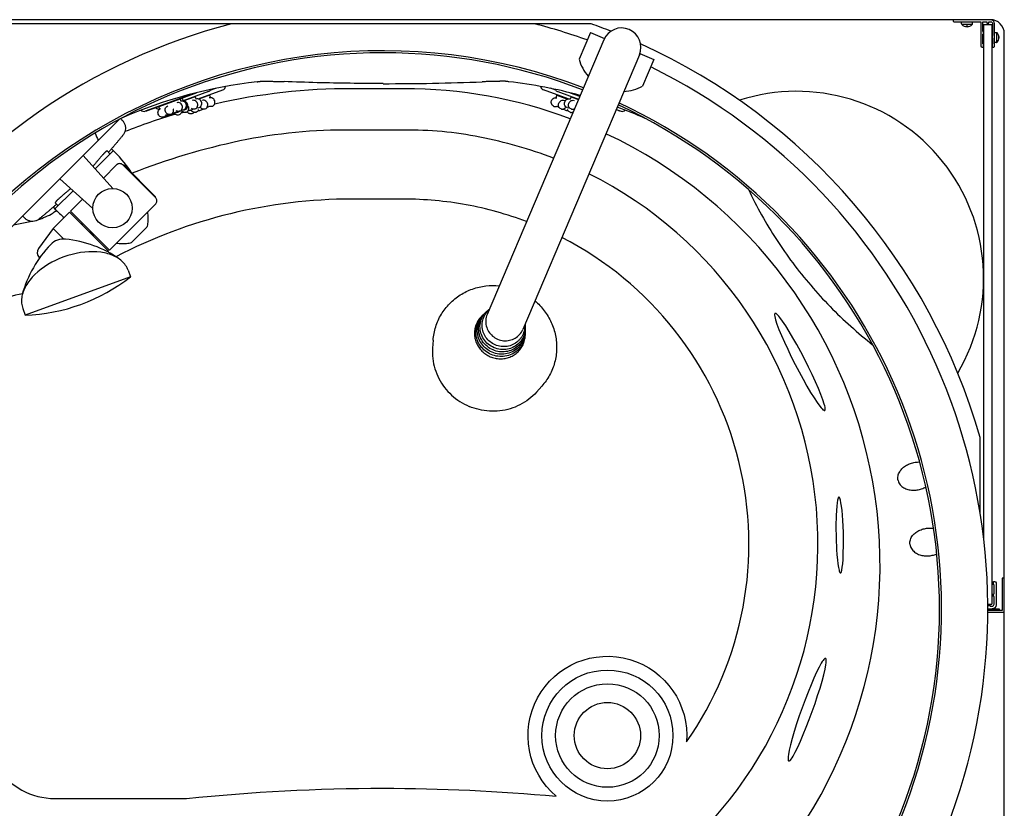
# Model space of a CAD drawing. Units: millimetres. Extents: x -2500.1 to -2489.2, y 2454.7 to 2462.8.
# Drawn here: x -2496.1 to -2495.4, y 2460 to 2460.6 of the extents above; entities that cross this region are included whole.
import ezdxf

# ---------------------------------------------------------------- set-up
doc = ezdxf.new("R2010")
doc.units = ezdxf.units.MM
doc.layers.add('lines', color=2, linetype='Continuous')

msp = doc.modelspace()

# ---------------------------------------------------------------- linework, layer by layer
at = {"layer": 'lines'}
for p, q in [((-2495.71231, 2460.56866), (-2496.19943, 2460.56866)), ((-2495.44398, 2460.56858), (-2495.44398, 2460.57016)), ((-2495.44394, 2460.56837), (-2495.43622, 2460.56837)), ((-2495.43618, 2460.56859), (-2495.43618, 2460.57016)), ((-2495.42808, 2460.56816), (-2495.42808, 2460.19601)), ((-2495.42808, 2460.56816), (-2495.42208, 2460.56816)), ((-2495.42208, 2460.56816), (-2495.42208, 2460.14816)), ((-2495.71292, 2460.56235), (-2495.72112, 2460.54304)), ((-2495.71292, 2460.56235), (-2495.70276, 2460.55804)), ((-2495.41867, 2460.56216), (-2495.42008, 2460.56216)), ((-2495.41847, 2460.5552), (-2495.41847, 2460.56212)), ((-2495.70319, 2460.55713), (-2495.78768, 2460.35807)), ((-2495.41866, 2460.55516), (-2495.42008, 2460.55516)), ((-2495.67741, 2460.54619), (-2495.76191, 2460.34713)), ((-2495.67705, 2460.54713), (-2495.66689, 2460.54281)), ((-2495.66689, 2460.54281), (-2495.67509, 2460.52351)), ((-2496.00063, 2460.518), (-2496.03543, 2460.50541)), ((-2496.01028, 2460.51425), (-2495.99888, 2460.51837)), ((-2495.98951, 2460.51959), (-2496.00792, 2460.51293)), ((-2495.99914, 2460.51577), (-2496.0074, 2460.51278)), ((-2495.99914, 2460.51577), (-2495.99854, 2460.51412)), ((-2495.99709, 2460.51424), (-2495.97919, 2460.52072)), ((-2495.98882, 2460.51689), (-2495.99655, 2460.5141)), ((-2495.98882, 2460.51689), (-2495.98818, 2460.51514)), ((-2495.98824, 2460.52048), (-2495.98423, 2460.52193)), ((-2495.84806, 2460.52166), (-2495.88575, 2460.52166)), ((-2495.72903, 2460.51424), (-2495.74692, 2460.52072)), ((-2495.73788, 2460.52048), (-2495.74189, 2460.52193)), ((-2495.73719, 2460.5172), (-2495.73793, 2460.51514)), ((-2495.7373, 2460.51689), (-2495.72957, 2460.5141)), ((-2495.73661, 2460.51959), (-2495.72145, 2460.51411)), ((-2495.72687, 2460.51607), (-2495.72758, 2460.51412)), ((-2495.72065, 2460.51599), (-2495.72724, 2460.51837)), ((-2495.72698, 2460.51577), (-2495.72157, 2460.51381)), ((-2495.72549, 2460.518), (-2495.72055, 2460.51622)), ((-2496.03368, 2460.50578), (-2496.02561, 2460.5087)), ((-2496.0257, 2460.50893), (-2496.02495, 2460.50687)), ((-2496.01026, 2460.51418), (-2496.02559, 2460.50863)), ((-2496.01037, 2460.51448), (-2496.00966, 2460.51253)), ((-2496.00851, 2460.51455), (-2496.01017, 2460.51395)), ((-2496.00862, 2460.51485), (-2496.00787, 2460.51279)), ((-2496.01436, 2460.5042), (-2496.01579, 2460.50369)), ((-2496.0143, 2460.50396), (-2496.01319, 2460.50436)), ((-2496.01319, 2460.50436), (-2496.01287, 2460.50448)), ((-2496.00324, 2460.50579), (-2496.00467, 2460.50528)), ((-2495.99461, 2460.50631), (-2495.99351, 2460.50671)), ((-2495.73261, 2460.50671), (-2495.73294, 2460.50683)), ((-2495.7315, 2460.50631), (-2495.73261, 2460.50671)), ((-2495.69244, 2460.50578), (-2495.69428, 2460.50645)), ((-2495.69418, 2460.50668), (-2495.69069, 2460.50541)), ((-2496.05411, 2460.4995), (-2496.13922, 2460.41439)), ((-2496.08033, 2460.47328), (-2496.05878, 2460.44934)), ((-2496.0588, 2460.47649), (-2496.07165, 2460.46364)), ((-2496.06306, 2460.47651), (-2496.06092, 2460.47437)), ((-2496.05608, 2460.46642), (-2496.06559, 2460.4569)), ((-2496.05155, 2460.46642), (-2496.02779, 2460.44266)), ((-2496.05071, 2460.46613), (-2496.02808, 2460.44351)), ((-2496.0973, 2460.45631), (-2496.07337, 2460.43475)), ((-2496.08766, 2460.44763), (-2496.10052, 2460.43477)), ((-2496.10054, 2460.43903), (-2496.0984, 2460.43689)), ((-2496.08093, 2460.44156), (-2496.08953, 2460.43297)), ((-2496.02779, 2460.43813), (-2496.06124, 2460.40469)), ((-2496.10218, 2460.43573), (-2496.10034, 2460.43389)), ((-2496.09023, 2460.43226), (-2496.10214, 2460.42036)), ((-2496.09023, 2460.43226), (-2496.06195, 2460.40398)), ((-2496.08953, 2460.43297), (-2496.06124, 2460.40469)), ((-2496.11758, 2460.42554), (-2496.13089, 2460.42272)), ((-2496.08107, 2460.42452), (-2496.08178, 2460.42381)), ((-2496.08033, 2460.42378), (-2496.08104, 2460.42307)), ((-2496.10214, 2460.42036), (-2496.11262, 2460.40587)), ((-2496.10214, 2460.42036), (-2496.09447, 2460.4127)), ((-2496.03424, 2460.42124), (-2496.04527, 2460.41021)), ((-2496.06195, 2460.40398), (-2496.06255, 2460.40337)), ((-2496.04776, 2460.39013), (-2496.04605, 2460.38544)), ((-2496.04605, 2460.38544), (-2496.12238, 2460.35766)), ((-2496.12409, 2460.36235), (-2496.12238, 2460.35766)), ((-2495.8268, 2460.33946), (-2495.82722, 2460.33373)), ((-2495.74812, 2460.30607), (-2495.75195, 2460.30178)), ((-2495.43056, 2460.21386), (-2495.43056, 2460.26894)), ((-2495.41456, 2460.16707), (-2495.41456, 2460.14357)), ((-2495.41306, 2460.16707), (-2495.41456, 2460.16707)), ((-2495.42507, 2460.14816), (-2495.42208, 2460.14816)), ((-2495.42506, 2460.14467), (-2495.41681, 2460.14467)), ((-2495.41681, 2460.14466), (-2495.41681, 2460.14357)), ((-2495.41306, 2460.14207), (-2495.42507, 2460.14207)), ((-2495.41456, 2460.14357), (-2495.42506, 2460.14357))]:
    msp.add_line(p, q, dxfattribs=at)
at = {"layer": 'lines', "flags": 128}
for points in [[(-2497.11306, 2460.56166), (-2497.11306, 2459.87551, 0.32792), (-2497.10606, 2459.86598, 0.063815), (-2496.75296, 2459.80324, 0.064794), (-2496.39552, 2459.83226, -0.000525), (-2496.20622, 2459.87248, 0.491194), (-2495.51298, 2459.88144, 0.010131), (-2495.4665, 2459.87383, 0.044965), (-2495.42491, 2459.87166, 0.340856), (-2495.41306, 2459.88154), (-2495.41306, 2460.56166, 0.414828), (-2495.42308, 2460.57166), (-2497.10306, 2460.57166, 0.414214), (-2497.11306, 2460.56166, 1.0509)], [(-2495.44958, 2460.57166, 0.414214), (-2495.45008, 2460.57116), (-2495.45008, 2460.57066, 0.414205), (-2495.44958, 2460.57016), (-2495.43008, 2460.57016), (-2495.43008, 2460.55266, 0.414213), (-2495.42908, 2460.55166), (-2495.42823, 2460.55166), (-2495.42823, 2460.55416), (-2495.42863, 2460.55416), (-2495.42863, 2460.56116), (-2495.42823, 2460.56116), (-2495.42823, 2460.56316), (-2495.42863, 2460.56316), (-2495.42863, 2460.57016), (-2495.42583, 2460.57016), (-2495.42583, 2460.56916), (-2495.42433, 2460.56916), (-2495.42433, 2460.57016), (-2495.42303, 2460.57016, -0.41408), (-2495.42153, 2460.56866), (-2495.42153, 2460.56016), (-2495.42193, 2460.56016), (-2495.42193, 2460.55816), (-2495.42153, 2460.55816), (-2495.42153, 2460.55416), (-2495.42193, 2460.55416), (-2495.42193, 2460.55166), (-2495.42108, 2460.55166, 0.414214), (-2495.42008, 2460.55266), (-2495.42008, 2460.56866, 0.412157), (-2495.42306, 2460.57166, 3.732333)], [(-2495.73959, 2460.47137, 0.040123), (-2495.79288, 2460.48655, 0.052433), (-2495.84806, 2460.49166, -0.006142), (-2495.88575, 2460.49166, 0.054779), (-2495.96686, 2460.48376, 0.042466), (-2496.04491, 2460.46034, 6.040351)], [(-2496.24889, 2460.02827), (-2496.22806, 2460.03799, -0.3739), (-2496.20283, 2460.03075), (-2496.16993, 2459.98009, 0.253975), (-2496.128, 2459.95732), (-2496.00284, 2459.95732, -0.026419), (-2495.86306, 2459.96471, -0.035849), (-2495.6737, 2459.95112, 0.201286), (-2495.66621, 2459.95306, 0.257237), (-2495.54921, 2460.2179, 0.260654), (-2495.71398, 2460.46004, 2.882369)], [(-2495.75914, 2460.42531, 0.046177), (-2495.80285, 2460.43754, 0.044797), (-2495.84806, 2460.44166), (-2495.88575, 2460.44166, 0.060058), (-2495.97368, 2460.43106, 0.060058), (-2496.05657, 2460.39987, 4.076516)], [(-2496.26051, 2460.07802, -0.128441), (-2496.21961, 2460.08986, -0.253973), (-2496.1609, 2460.05799, 0.000003), (-2496.14279, 2460.03009, 0.253964), (-2496.10085, 2460.00732), (-2496.00547, 2460.00732, -0.025934), (-2495.86306, 2460.01471, -0.022822), (-2495.73768, 2460.00899, -1.638341), (-2495.64326, 2460.04829, 0.216512), (-2495.60535, 2460.25161, 0.216521), (-2495.73356, 2460.4139, 10.122856)], [(-2496.12429, 2460.37301, 0.000593), (-2496.16411, 2460.36456, -0.001077), (-2496.20642, 2460.35564, 27.5334)], [(-2495.42506, 2460.14666), (-2495.42481, 2460.14666), (-2495.42481, 2460.14716), (-2495.42331, 2460.14716), (-2495.42331, 2460.14666), (-2495.42196, 2460.14666, 0.414214), (-2495.42046, 2460.14816), (-2495.42046, 2460.15366), (-2495.42091, 2460.15366), (-2495.42091, 2460.15566), (-2495.42046, 2460.15566), (-2495.42046, 2460.16216), (-2495.42091, 2460.16216), (-2495.42091, 2460.16466), (-2495.42006, 2460.16466, -0.413961), (-2495.41906, 2460.16366), (-2495.41906, 2460.14766, -0.404082), (-2495.42195, 2460.14467, -1.405322)]]:
    msp.add_lwpolyline(points, format="xyb", dxfattribs=at)
at = {"layer": 'lines'}
for points in [[(-2495.43923, 2460.5666), (-2495.43923, 2460.56662), (-2495.43924, 2460.56663), (-2495.43924, 2460.56665), (-2495.43924, 2460.56666), (-2495.43925, 2460.56668), (-2495.43926, 2460.56669), (-2495.43927, 2460.56671), (-2495.43927, 2460.56672), (-2495.43929, 2460.56674), (-2495.4393, 2460.56675), (-2495.43933, 2460.56678), (-2495.43936, 2460.56681), (-2495.43939, 2460.56683), (-2495.43944, 2460.56686), (-2495.43948, 2460.56688), (-2495.43953, 2460.5669), (-2495.43964, 2460.56694), (-2495.43976, 2460.56697), (-2495.43988, 2460.56699), (-2495.44001, 2460.567), (-2495.44015, 2460.567), (-2495.44028, 2460.56699), (-2495.4404, 2460.56697), (-2495.44052, 2460.56694), (-2495.44063, 2460.5669), (-2495.44068, 2460.56688), (-2495.44072, 2460.56686), (-2495.44076, 2460.56683), (-2495.4408, 2460.56681), (-2495.44083, 2460.56678), (-2495.44086, 2460.56675), (-2495.44087, 2460.56674), (-2495.44088, 2460.56672), (-2495.44089, 2460.56671), (-2495.4409, 2460.56669), (-2495.44091, 2460.56668), (-2495.44091, 2460.56666), (-2495.44092, 2460.56665), (-2495.44092, 2460.56663), (-2495.44092, 2460.56662), (-2495.44092, 2460.5666)], [(-2495.41688, 2460.55942), (-2495.4169, 2460.55942), (-2495.41691, 2460.55942), (-2495.41692, 2460.55942), (-2495.41694, 2460.55941), (-2495.41695, 2460.55941), (-2495.41697, 2460.5594), (-2495.41698, 2460.55939), (-2495.41699, 2460.55938), (-2495.41701, 2460.55937), (-2495.41702, 2460.55936), (-2495.41704, 2460.55934), (-2495.41707, 2460.55931), (-2495.41709, 2460.55928), (-2495.41711, 2460.55924), (-2495.41713, 2460.5592), (-2495.41715, 2460.55915), (-2495.41719, 2460.55906), (-2495.41721, 2460.55895), (-2495.41723, 2460.55884), (-2495.41724, 2460.55872), (-2495.41724, 2460.5586), (-2495.41723, 2460.55849), (-2495.41721, 2460.55837), (-2495.41719, 2460.55827), (-2495.41715, 2460.55817), (-2495.41713, 2460.55813), (-2495.41711, 2460.55809), (-2495.41709, 2460.55805), (-2495.41707, 2460.55802), (-2495.41704, 2460.55799), (-2495.41702, 2460.55796), (-2495.41701, 2460.55795), (-2495.41699, 2460.55794), (-2495.41698, 2460.55793), (-2495.41697, 2460.55792), (-2495.41695, 2460.55792), (-2495.41694, 2460.55791), (-2495.41692, 2460.55791), (-2495.41691, 2460.55791), (-2495.4169, 2460.5579), (-2495.41688, 2460.5579)], [(-2496.04776, 2460.39013), (-2496.04813, 2460.39105), (-2496.04855, 2460.39193), (-2496.04903, 2460.3928), (-2496.04957, 2460.39364), (-2496.05016, 2460.39445), (-2496.05081, 2460.39523), (-2496.05152, 2460.39599), (-2496.05227, 2460.39671), (-2496.05308, 2460.39741), (-2496.05394, 2460.39807), (-2496.05485, 2460.39869), (-2496.0558, 2460.39929), (-2496.05681, 2460.39984), (-2496.05785, 2460.40036), (-2496.05894, 2460.40084), (-2496.06008, 2460.40129), (-2496.06125, 2460.4017), (-2496.06246, 2460.40206), (-2496.0637, 2460.40239), (-2496.06499, 2460.40268), (-2496.0663, 2460.40292), (-2496.06764, 2460.40313), (-2496.07041, 2460.40341), (-2496.07327, 2460.40353), (-2496.07622, 2460.40348), (-2496.07922, 2460.40326), (-2496.08226, 2460.40288), (-2496.08533, 2460.40233), (-2496.0884, 2460.40162), (-2496.09145, 2460.40075), (-2496.09447, 2460.39974), (-2496.09744, 2460.39857), (-2496.10034, 2460.39727), (-2496.10315, 2460.39584), (-2496.10585, 2460.39429), (-2496.10843, 2460.39263), (-2496.11087, 2460.39087), (-2496.11315, 2460.38902), (-2496.11527, 2460.38709), (-2496.11721, 2460.38509), (-2496.11811, 2460.38407), (-2496.11896, 2460.38303), (-2496.11975, 2460.38199), (-2496.1205, 2460.38094), (-2496.12119, 2460.37988), (-2496.12182, 2460.37882), (-2496.12241, 2460.37775), (-2496.12293, 2460.37668), (-2496.1234, 2460.3756), (-2496.12381, 2460.37453), (-2496.12416, 2460.37347), (-2496.12445, 2460.3724), (-2496.12469, 2460.37134), (-2496.12486, 2460.37029), (-2496.12498, 2460.36925), (-2496.12503, 2460.36822), (-2496.12502, 2460.3672), (-2496.12496, 2460.3662), (-2496.12483, 2460.36521), (-2496.12464, 2460.36424), (-2496.12439, 2460.36329), (-2496.12409, 2460.36235)], [(-2495.57914, 2460.35882), (-2495.57927, 2460.35872), (-2495.57936, 2460.35857), (-2495.57943, 2460.35837), (-2495.57946, 2460.35811), (-2495.57947, 2460.3578), (-2495.57945, 2460.35743), (-2495.57933, 2460.35655), (-2495.5791, 2460.35546), (-2495.57875, 2460.35418), (-2495.57774, 2460.35106), (-2495.57631, 2460.34727), (-2495.57452, 2460.34289), (-2495.57239, 2460.33805), (-2495.56999, 2460.33284), (-2495.56736, 2460.32741), (-2495.56459, 2460.32189), (-2495.56173, 2460.31641), (-2495.55885, 2460.31112), (-2495.55604, 2460.30613), (-2495.55334, 2460.30157), (-2495.55084, 2460.29755), (-2495.54859, 2460.29418), (-2495.54666, 2460.29154), (-2495.54582, 2460.29051), (-2495.54507, 2460.28968), (-2495.54443, 2460.28907), (-2495.54414, 2460.28884), (-2495.54389, 2460.28866), (-2495.54365, 2460.28854), (-2495.54345, 2460.28848), (-2495.54327, 2460.28847), (-2495.54312, 2460.28851), (-2495.543, 2460.2886), (-2495.54291, 2460.28876), (-2495.54284, 2460.28896), (-2495.5428, 2460.28922), (-2495.5428, 2460.28953), (-2495.54281, 2460.28989), (-2495.54294, 2460.29078), (-2495.54317, 2460.29186), (-2495.54352, 2460.29314), (-2495.54453, 2460.29626), (-2495.54596, 2460.30006), (-2495.54775, 2460.30443), (-2495.54988, 2460.30928), (-2495.55228, 2460.31448), (-2495.5549, 2460.31991), (-2495.55768, 2460.32543), (-2495.56054, 2460.33091), (-2495.56341, 2460.33621), (-2495.56623, 2460.3412), (-2495.56892, 2460.34576), (-2495.57143, 2460.34977), (-2495.57367, 2460.35314), (-2495.57561, 2460.35579), (-2495.57645, 2460.35682), (-2495.5772, 2460.35764), (-2495.57784, 2460.35826), (-2495.57812, 2460.35849), (-2495.57838, 2460.35866), (-2495.57861, 2460.35878), (-2495.57882, 2460.35885), (-2495.579, 2460.35886), (-2495.57914, 2460.35882)], [(-2495.79133, 2460.35708), (-2495.79197, 2460.35646), (-2495.79257, 2460.35581), (-2495.79314, 2460.35513), (-2495.79367, 2460.35442), (-2495.79417, 2460.35369), (-2495.79463, 2460.35293), (-2495.79504, 2460.35215), (-2495.79542, 2460.35135), (-2495.79576, 2460.35053), (-2495.79605, 2460.3497), (-2495.7963, 2460.34885), (-2495.79651, 2460.34799), (-2495.79667, 2460.34712), (-2495.79679, 2460.34624), (-2495.79686, 2460.34535), (-2495.79689, 2460.34447), (-2495.79687, 2460.34358), (-2495.79681, 2460.34269), (-2495.7967, 2460.3418), (-2495.79655, 2460.34092), (-2495.79636, 2460.34005), (-2495.79612, 2460.33919), (-2495.79584, 2460.33833), (-2495.79551, 2460.3375), (-2495.79514, 2460.33667), (-2495.79474, 2460.33587), (-2495.79429, 2460.33508), (-2495.7938, 2460.33432), (-2495.79328, 2460.33358), (-2495.79272, 2460.33286), (-2495.79212, 2460.33218), (-2495.7915, 2460.33152), (-2495.79084, 2460.33089), (-2495.79015, 2460.33029), (-2495.78943, 2460.32973), (-2495.78868, 2460.3292), (-2495.78791, 2460.32871), (-2495.78712, 2460.32825), (-2495.7863, 2460.32783), (-2495.78547, 2460.32746)], [(-2495.78768, 2460.35807), (-2495.78806, 2460.35708), (-2495.78835, 2460.35606), (-2495.78856, 2460.35501), (-2495.78868, 2460.35396), (-2495.78872, 2460.35289), (-2495.78868, 2460.35182), (-2495.78854, 2460.35076), (-2495.78833, 2460.34971), (-2495.78803, 2460.34868), (-2495.78764, 2460.34767), (-2495.78718, 2460.34669), (-2495.78664, 2460.34575), (-2495.78603, 2460.34485), (-2495.78535, 2460.34399), (-2495.78461, 2460.34319), (-2495.7838, 2460.34245), (-2495.78294, 2460.34177), (-2495.78203, 2460.34116), (-2495.78107, 2460.34062), (-2495.78008, 2460.34015), (-2495.77905, 2460.33976), (-2495.778, 2460.33945), (-2495.77692, 2460.33922), (-2495.77584, 2460.33907), (-2495.77474, 2460.33901), (-2495.77365, 2460.33903), (-2495.77257, 2460.33913), (-2495.77149, 2460.33932), (-2495.77044, 2460.33958), (-2495.76942, 2460.33993), (-2495.76843, 2460.34036), (-2495.76747, 2460.34086), (-2495.76657, 2460.34143), (-2495.76571, 2460.34208), (-2495.76491, 2460.34278), (-2495.76417, 2460.34355), (-2495.7635, 2460.34438), (-2495.76289, 2460.34525), (-2495.76236, 2460.34617), (-2495.76191, 2460.34713)], [(-2495.78547, 2460.32746), (-2495.78462, 2460.32712), (-2495.78375, 2460.32682), (-2495.78287, 2460.32657), (-2495.78198, 2460.32636), (-2495.78108, 2460.32619), (-2495.78017, 2460.32606), (-2495.77927, 2460.32598), (-2495.77835, 2460.32594), (-2495.77744, 2460.32595), (-2495.77653, 2460.326), (-2495.77563, 2460.32609), (-2495.77473, 2460.32623), (-2495.77385, 2460.32641), (-2495.77297, 2460.32663), (-2495.77211, 2460.3269), (-2495.77126, 2460.32721), (-2495.77043, 2460.32756), (-2495.76962, 2460.32795), (-2495.76883, 2460.32838), (-2495.76807, 2460.32884), (-2495.76733, 2460.32935), (-2495.76662, 2460.32989), (-2495.76594, 2460.33046), (-2495.76529, 2460.33107), (-2495.76467, 2460.3317), (-2495.76408, 2460.33237), (-2495.76353, 2460.33307), (-2495.76302, 2460.33379), (-2495.76254, 2460.33454), (-2495.76211, 2460.33531), (-2495.76171, 2460.3361), (-2495.76136, 2460.33691), (-2495.76105, 2460.33774), (-2495.76078, 2460.33858), (-2495.76055, 2460.33944), (-2495.76037, 2460.34031), (-2495.76023, 2460.34118), (-2495.76014, 2460.34207), (-2495.76009, 2460.34295), (-2495.76008, 2460.34384)], [(-2495.53286, 2460.22566), (-2495.53297, 2460.22563), (-2495.53307, 2460.22557), (-2495.53318, 2460.22546), (-2495.53328, 2460.22531), (-2495.53338, 2460.22512), (-2495.53348, 2460.22489), (-2495.53367, 2460.2243), (-2495.53385, 2460.22355), (-2495.53419, 2460.22158), (-2495.53448, 2460.21904), (-2495.53472, 2460.21599), (-2495.53489, 2460.2125), (-2495.53505, 2460.20456), (-2495.53494, 2460.196), (-2495.53457, 2460.18765), (-2495.5343, 2460.18382), (-2495.53398, 2460.18034), (-2495.53361, 2460.1773), (-2495.53322, 2460.17477), (-2495.5328, 2460.17282), (-2495.53259, 2460.17208), (-2495.53237, 2460.1715), (-2495.53226, 2460.17127), (-2495.53216, 2460.17108), (-2495.53205, 2460.17094), (-2495.53194, 2460.17084), (-2495.53183, 2460.17077), (-2495.53173, 2460.17076), (-2495.53162, 2460.17078), (-2495.53152, 2460.17084), (-2495.53141, 2460.17095), (-2495.53131, 2460.1711), (-2495.53121, 2460.17129), (-2495.53111, 2460.17153), (-2495.53092, 2460.17212), (-2495.53074, 2460.17287), (-2495.5304, 2460.17483), (-2495.53011, 2460.17737), (-2495.52987, 2460.18042), (-2495.5297, 2460.18391), (-2495.52954, 2460.19185), (-2495.52965, 2460.20042), (-2495.53002, 2460.20876), (-2495.53029, 2460.2126), (-2495.53061, 2460.21608), (-2495.53097, 2460.21912), (-2495.53137, 2460.22164), (-2495.53179, 2460.22359), (-2495.532, 2460.22433), (-2495.53222, 2460.22491), (-2495.53233, 2460.22514), (-2495.53243, 2460.22533), (-2495.53254, 2460.22547), (-2495.53265, 2460.22558), (-2495.53276, 2460.22564), (-2495.53286, 2460.22566)], [(-2495.56924, 2460.03449), (-2495.56909, 2460.03447), (-2495.56892, 2460.0345), (-2495.56872, 2460.03459), (-2495.56851, 2460.03474), (-2495.56828, 2460.03495), (-2495.56802, 2460.03521), (-2495.56746, 2460.0359), (-2495.56683, 2460.03682), (-2495.56613, 2460.03795), (-2495.56455, 2460.04082), (-2495.56275, 2460.04445), (-2495.56078, 2460.04875), (-2495.5587, 2460.05362), (-2495.55654, 2460.05893), (-2495.55437, 2460.06455), (-2495.55223, 2460.07035), (-2495.55019, 2460.07618), (-2495.54828, 2460.0819), (-2495.54657, 2460.08737), (-2495.54508, 2460.09245), (-2495.54386, 2460.09702), (-2495.54293, 2460.10096), (-2495.54232, 2460.10419), (-2495.54215, 2460.1055), (-2495.54205, 2460.10661), (-2495.54204, 2460.1075), (-2495.54207, 2460.10786), (-2495.54212, 2460.10817), (-2495.54219, 2460.10842), (-2495.54228, 2460.10862), (-2495.54239, 2460.10876), (-2495.54253, 2460.10884), (-2495.54268, 2460.10886), (-2495.54285, 2460.10882), (-2495.54305, 2460.10873), (-2495.54326, 2460.10858), (-2495.5435, 2460.10838), (-2495.54375, 2460.10811), (-2495.54431, 2460.10742), (-2495.54494, 2460.10651), (-2495.54564, 2460.10538), (-2495.54723, 2460.10251), (-2495.54902, 2460.09888), (-2495.55099, 2460.09457), (-2495.55308, 2460.08971), (-2495.55523, 2460.0844), (-2495.5574, 2460.07878), (-2495.55954, 2460.07298), (-2495.56158, 2460.06715), (-2495.56349, 2460.06143), (-2495.56521, 2460.05596), (-2495.56669, 2460.05088), (-2495.56792, 2460.04631), (-2495.56884, 2460.04236), (-2495.56945, 2460.03914), (-2495.56963, 2460.03782), (-2495.56972, 2460.03672), (-2495.56973, 2460.03582), (-2495.5697, 2460.03546), (-2495.56965, 2460.03515), (-2495.56958, 2460.0349), (-2495.56949, 2460.03471), (-2495.56938, 2460.03457), (-2495.56924, 2460.03449)]]:
    msp.add_lwpolyline(points, dxfattribs=at)
for centre, radius in [((-2496.05912, 2460.43509), 0.01425), ((-2495.70057, 2460.05291), 0.0475), ((-2495.70057, 2460.05291), 0.0375), ((-2495.70057, 2460.05291), 0.024)]:
    msp.add_circle(centre, radius, dxfattribs=at)
for centre, radius, start, end in [((-2495.86306, 2460.14466), 0.438, 104.52541, 63.72792), ((-2495.86306, 2460.14466), 0.438, 70.27208, 75.47459), ((-2495.86306, 2460.14466), 0.45, 68.48884, 70.42816), ((-2495.6903, 2460.55166), 0.014, 337, 157), ((-2495.44342, 2460.56859), 0.000557, 180, 223.97735), ((-2495.44008, 2460.57156), 0.00503, 221.6325, 318.3675), ((-2495.43674, 2460.56859), 0.000557, 318.3675, 0), ((-2495.41867, 2460.56166), 0.0005, 48.3675, 90), ((-2495.42133, 2460.55866), 0.00451, 311.63249, 48.3675), ((-2495.86306, 2460.14466), 0.45, 16.03133, 65.51117), ((-2495.41867, 2460.55566), 0.0005, 270, 313.97735), ((-2495.86306, 2460.14466), 0.4045, 68.98344, 180), ((-2495.86306, 2460.14466), 0.403, 90, 65.00918), ((-2495.86306, 2460.14466), 0.403, 68.99083, 90), ((-2495.6903, 2460.55166), 0.032, 195.62483, 221.05551), ((-2495.9157, 2460.18678), 0.34208, 96.46892, 113.65395), ((-2495.98021, 2460.52354), 0.003, 289.893, 355.10653), ((-2495.86314, 2462.43429), 1.90901, 270.00246, 272.15729), ((-2495.81042, 2460.18678), 0.34208, 74.72834, 83.54303), ((-2495.7459, 2460.52354), 0.003, 184.89347, 250.107), ((-2495.6903, 2460.55166), 0.032, 272.94447, 298.37517), ((-2496.00165, 2460.52082), 0.003, 289.893, 302.99809), ((-2495.9999, 2460.5212), 0.003, 289.893, 306.58112), ((-2495.99053, 2460.52241), 0.003, 289.893, 335.691), ((-2495.88575, 2460.07166), 0.45, 90, 102.75001), ((-2495.84806, 2460.17666), 0.345, 69.54248, 90), ((-2495.73559, 2460.52241), 0.003, 204.309, 250.107), ((-2495.72622, 2460.5212), 0.003, 233.41888, 250.107), ((-2495.72447, 2460.52082), 0.003, 237.00191, 250.107), ((-2495.56352, 2460.3843), 0.13546, 329.51722, 107.8024), ((-2495.86306, 2460.14466), 0.4045, 180, 65.01656), ((-2496.00227, 2460.53011), 0.025, 297.67257, 302.23424), ((-2495.72385, 2460.53011), 0.025, 237.76576, 242.32743), ((-2495.81042, 2460.18678), 0.34208, 66.34605, 70.0166), ((-2495.88575, 2460.07166), 0.45, 106.50166, 111.42173), ((-2496.03645, 2460.50823), 0.003, 226.50897, 289.893), ((-2496.0347, 2460.5086), 0.003, 266.51238, 289.893), ((-2496.02533, 2460.50982), 0.003, 218.48581, 276.38258), ((-2496.02198, 2460.50392), 0.00284, 265.49748, 289.65438), ((-2496.022, 2460.5039), 0.00283, 290.06801, 322.96711), ((-2496.02371, 2460.52739), 0.025, 277.55282, 282.11705), ((-2496.01912, 2460.50496), 0.00284, 290.1465, 314.79072), ((-2496.02196, 2460.52776), 0.025, 283.71724, 287.8299), ((-2496.02371, 2460.52739), 0.025, 291.95609, 297.91822), ((-2496.01261, 2460.50731), 0.00284, 252.98183, 289.65239), ((-2496.01264, 2460.5073), 0.00284, 290.1465, 314.79073), ((-2496.01258, 2460.52898), 0.025, 277.55367, 282.11996), ((-2495.88575, 2460.07166), 0.45, 105.7553, 105.92315), ((-2496.00841, 2460.50908), 0.00283, 256.8189, 289.71799), ((-2496.00741, 2460.50919), 0.00284, 265.49748, 289.65438), ((-2496.01258, 2460.52898), 0.025, 291.95609, 297.91976), ((-2496.00231, 2460.50625), 0.00283, 290.06819, 322.97887), ((-2495.99728, 2460.51067), 0.00283, 256.82835, 289.71813), ((-2496.00227, 2460.53011), 0.025, 281.86969, 287.8299), ((-2495.72385, 2460.53011), 0.025, 252.1701, 258.13031), ((-2495.72884, 2460.51067), 0.00283, 250.28187, 283.17165), ((-2495.72671, 2460.50729), 0.00283, 250.28183, 283.16934), ((-2495.72375, 2460.5063), 0.0029, 217.24933, 228.33326), ((-2495.71353, 2460.52898), 0.025, 242.08024, 243.62088), ((-2495.69142, 2460.5086), 0.003, 250.107, 273.48762), ((-2495.68967, 2460.50823), 0.003, 250.107, 313.49103), ((-2495.98199, 2460.52098), 0.09495, 199.34647, 202.84406), ((-2495.84806, 2460.17666), 0.345, 311.61217, 64.89107), ((-2496.13919, 2460.39638), 0.114, 34.91444, 45.83075), ((-2496.05845, 2460.47614), 0.0005, 44.74422, 135), ((-2496.05382, 2460.46415), 0.0032, 44.99963, 135), ((-2496.05106, 2460.46578), 0.0005, 45.00236, 123.46253), ((-2496.04694, 2460.46077), 0.0015, 3.66285, 34.88202), ((-2496.02843, 2460.44315), 0.0005, 326.53747, 44.99764), ((-2496.03006, 2460.4404), 0.0032, 315, 45.00037), ((-2496.12795, 2460.47446), 0.05, 287.08655, 301.01822), ((-2495.88575, 2460.07166), 0.42, 120.60586, 121.01818), ((-2496.10016, 2460.43442), 0.0005, 135, 225.25579), ((-2496.02132, 2460.51397), 0.1125, 225.25579, 229.61232), ((-2496.08107, 2460.42409), 0.0003, 45, 135), ((-2496.04003, 2460.47193), 0.06476, 236.09091, 240.00884), ((-2496.04406, 2460.35076), 0.08328, 135.86069, 164.82381), ((-2496.09447, 2460.39974), 0.013, 110, 135.97468), ((-2496.09447, 2460.39974), 0.013, 84.02532, 110), ((-2496.10161, 2460.32982), 0.08328, 55.17619, 84.13931), ((-2496.10857, 2460.40294), 0.005, 144.11371, 225), ((-2496.12612, 2460.48667), 0.12907, 271.65974, 308.34026)]:
    msp.add_arc(centre, radius, start, end, dxfattribs=at)
for points, start_tangent, end_tangent in [([(-2495.95424, 2460.52668), (-2495.95407, 2460.52671), (-2495.9539, 2460.52673), (-2495.95355, 2460.52677), (-2495.95287, 2460.52686), (-2495.95218, 2460.52696), (-2495.95149, 2460.52705), (-2495.95115, 2460.5271), (-2495.95106, 2460.52711), (-2495.95097, 2460.52712), (-2495.95089, 2460.52713), (-2495.9508, 2460.52713), (-2495.95072, 2460.52713), (-2495.95063, 2460.52712), (-2495.95046, 2460.52712), (-2495.95011, 2460.52711), (-2495.94976, 2460.52711), (-2495.94941, 2460.5271), (-2495.94872, 2460.52709), (-2495.94803, 2460.52708), (-2495.94733, 2460.52707), (-2495.94595, 2460.52704), (-2495.94317, 2460.527), (-2495.9404, 2460.52695), (-2495.93762, 2460.52688), (-2495.93485, 2460.52679)], (0.994849, 0.101369), (0.999279, -0.037971)), ([(-2495.86306, 2460.52539), (-2495.88699, 2460.52555), (-2495.91092, 2460.52602), (-2495.93485, 2460.52679)], (-1, 0), (-0.999279, 0.037971)), ([(-2495.77195, 2460.52669), (-2495.77263, 2460.52677), (-2495.77332, 2460.52685), (-2495.77401, 2460.52693), (-2495.77435, 2460.52698), (-2495.77469, 2460.52702), (-2495.77487, 2460.52704), (-2495.77504, 2460.52706), (-2495.77521, 2460.52708), (-2495.77538, 2460.52708), (-2495.77555, 2460.52707), (-2495.77573, 2460.52707), (-2495.77607, 2460.52706), (-2495.77642, 2460.52705), (-2495.77676, 2460.52704), (-2495.77745, 2460.52702), (-2495.77815, 2460.527), (-2495.77884, 2460.52699), (-2495.78022, 2460.52695), (-2495.78299, 2460.5269), (-2495.78575, 2460.52684), (-2495.78852, 2460.52677), (-2495.79128, 2460.52668)], (-0.994854, 0.101321), (-0.99934, -0.036332)), ([(-2496.01682, 2460.50303), (-2496.0182, 2460.5029), (-2496.01949, 2460.50342), (-2496.02045, 2460.50444), (-2496.02092, 2460.50574), (-2496.02084, 2460.50713), (-2496.02018, 2460.50836), (-2496.01903, 2460.50914)], (-0.94033, -0.340265), (0.94033, 0.340265)), ([(-2496.01034, 2460.50538), (-2496.00919, 2460.50616), (-2496.00853, 2460.50739), (-2496.00845, 2460.50878), (-2496.00892, 2460.51008), (-2496.00987, 2460.5111), (-2496.01117, 2460.51162), (-2496.01255, 2460.51149)], (0.94033, 0.340265), (-0.94033, -0.340265)), ([(-2496.00745, 2460.50642), (-2496.0063, 2460.5072), (-2496.00565, 2460.50843), (-2496.00557, 2460.50982), (-2496.00604, 2460.51113), (-2496.00699, 2460.51214), (-2496.00828, 2460.51267), (-2496.00966, 2460.51253)], (0.94033, 0.340265), (-0.94033, -0.340265)), ([(-2496.00646, 2460.50652), (-2496.00533, 2460.50728), (-2496.00467, 2460.50847), (-2496.00456, 2460.50983), (-2496.00499, 2460.51113), (-2496.00588, 2460.51216), (-2496.00712, 2460.51273), (-2496.00849, 2460.51269)], (0.94033, 0.340265), (-0.961935, -0.273279)), ([(-2496.0057, 2460.50462), (-2496.00507, 2460.50494), (-2496.00455, 2460.5054), (-2496.00415, 2460.50598), (-2496.00389, 2460.50663), (-2496.00378, 2460.50732), (-2496.00381, 2460.50802), (-2496.00398, 2460.5087)], (0.94033, 0.340265), (-0.340265, 0.94033)), ([(-2495.99921, 2460.50697), (-2495.99806, 2460.50775), (-2495.99741, 2460.50898), (-2495.99733, 2460.51037), (-2495.9978, 2460.51167), (-2495.99875, 2460.51269), (-2496.00004, 2460.51321), (-2496.00142, 2460.51308)], (0.94033, 0.340265), (-0.94033, -0.340265)), ([(-2495.99633, 2460.50801), (-2495.99518, 2460.50879), (-2495.99452, 2460.51002), (-2495.99444, 2460.51141), (-2495.99492, 2460.51272), (-2495.99587, 2460.51373), (-2495.99716, 2460.51426), (-2495.99854, 2460.51412)], (0.94033, 0.340265), (-0.94033, -0.340265)), ([(-2495.99197, 2460.50698), (-2495.99256, 2460.50684), (-2495.99316, 2460.50683), (-2495.99375, 2460.50694), (-2495.99431, 2460.50717), (-2495.99482, 2460.5075), (-2495.99525, 2460.50791), (-2495.99561, 2460.5084)], (-0.94033, -0.340265), (-0.51541, 0.856944)), ([(-2495.99197, 2460.50698), (-2495.99082, 2460.50776), (-2495.99016, 2460.50899), (-2495.99008, 2460.51038), (-2495.99056, 2460.51169), (-2495.99151, 2460.51271), (-2495.9928, 2460.51323), (-2495.99418, 2460.51309)], (0.94033, 0.340265), (-0.94033, -0.340265)), ([(-2495.98677, 2460.50886), (-2495.98562, 2460.50964), (-2495.98497, 2460.51087), (-2495.98489, 2460.51226), (-2495.98536, 2460.51357), (-2495.98631, 2460.51459), (-2495.9876, 2460.51511), (-2495.98898, 2460.51497)], (0.94033, 0.340265), (-0.94033, -0.340265)), ([(-2495.98677, 2460.50886), (-2495.98749, 2460.50871), (-2495.98823, 2460.50874), (-2495.98894, 2460.50896)], (-0.94033, -0.340265), (-0.912109, 0.409947)), ([(-2495.73935, 2460.50886), (-2495.74049, 2460.50964), (-2495.74115, 2460.51087), (-2495.74123, 2460.51226), (-2495.74076, 2460.51357), (-2495.73981, 2460.51459), (-2495.73852, 2460.51511), (-2495.73713, 2460.51497)], (-0.94033, 0.340265), (0.94033, -0.340265)), ([(-2495.73934, 2460.50886), (-2495.73862, 2460.50871), (-2495.73789, 2460.50874), (-2495.73718, 2460.50896)], (0.94033, -0.340265), (0.912109, 0.409947)), ([(-2495.73415, 2460.50698), (-2495.73529, 2460.50776), (-2495.73595, 2460.50899), (-2495.73603, 2460.51038), (-2495.73556, 2460.51169), (-2495.73461, 2460.51271), (-2495.73332, 2460.51323), (-2495.73193, 2460.51309)], (-0.94033, 0.340265), (0.94033, -0.340265)), ([(-2495.73415, 2460.50698), (-2495.73356, 2460.50684), (-2495.73296, 2460.50683), (-2495.73237, 2460.50694), (-2495.73181, 2460.50717), (-2495.7313, 2460.5075), (-2495.73087, 2460.50791), (-2495.73051, 2460.5084)], (0.94033, -0.340265), (0.51541, 0.856944)), ([(-2495.72979, 2460.50801), (-2495.73094, 2460.50879), (-2495.7316, 2460.51002), (-2495.73168, 2460.51141), (-2495.7312, 2460.51272), (-2495.73025, 2460.51373), (-2495.72896, 2460.51426), (-2495.72758, 2460.51412)], (-0.94033, 0.340265), (0.94033, -0.340265)), ([(-2495.7269, 2460.50697), (-2495.72805, 2460.50775), (-2495.72871, 2460.50898), (-2495.72879, 2460.51037), (-2495.72832, 2460.51167), (-2495.72737, 2460.51269), (-2495.72608, 2460.51321), (-2495.72469, 2460.51308)], (-0.94033, 0.340265), (0.94033, -0.340265)), ([(-2496.02202, 2460.50115), (-2496.0234, 2460.50102), (-2496.02469, 2460.50154), (-2496.02564, 2460.50255), (-2496.02612, 2460.50386), (-2496.02604, 2460.50525), (-2496.02538, 2460.50648), (-2496.02423, 2460.50726)], (-0.94033, -0.340265), (0.94033, 0.340265)), ([(-2496.02202, 2460.50115), (-2496.02129, 2460.50155), (-2496.0207, 2460.50214), (-2496.02031, 2460.50288)], (0.94033, 0.340265), (0.352707, 0.935734)), ([(-2496.01814, 2460.50229), (-2496.01893, 2460.50213), (-2496.01973, 2460.5022), (-2496.02049, 2460.50248)], (-0.94033, -0.340265), (-0.883284, 0.468838)), ([(-2496.01682, 2460.50303), (-2496.0162, 2460.50335), (-2496.01567, 2460.50381), (-2496.01527, 2460.50439), (-2496.01501, 2460.50504), (-2496.0149, 2460.50573), (-2496.01493, 2460.50643), (-2496.01511, 2460.50711)], (0.94033, 0.340265), (-0.340265, 0.94033)), ([(-2496.0109, 2460.50274), (-2496.0122, 2460.50259), (-2496.01343, 2460.50304), (-2496.01438, 2460.50394)], (-0.94033, -0.340265), (-0.579642, 0.814872)), ([(-2496.01034, 2460.50538), (-2496.0112, 2460.50521), (-2496.01208, 2460.50532), (-2496.01288, 2460.50568)], (-0.94033, -0.340265), (-0.847129, 0.531387)), ([(-2496.0109, 2460.50274), (-2496.01016, 2460.50314), (-2496.00958, 2460.50373), (-2496.00918, 2460.50447)], (0.94033, 0.340265), (0.352694, 0.935739)), ([(-2496.0057, 2460.50462), (-2496.00628, 2460.50448), (-2496.00688, 2460.50446), (-2496.00747, 2460.50457), (-2496.00802, 2460.5048), (-2496.00853, 2460.50513), (-2496.00896, 2460.50554), (-2496.00932, 2460.50602)], (-0.94033, -0.340265), (-0.520941, 0.853592)), ([(-2496.00134, 2460.50359), (-2496.00193, 2460.50345), (-2496.00253, 2460.50343), (-2496.00312, 2460.50355), (-2496.00368, 2460.50377), (-2496.00419, 2460.50411), (-2496.00462, 2460.50452), (-2496.00498, 2460.50501)], (-0.94033, -0.340265), (-0.515572, 0.856846)), ([(-2495.99845, 2460.50463), (-2495.99907, 2460.50449), (-2495.9997, 2460.50448), (-2496.00032, 2460.50462), (-2496.0009, 2460.50488), (-2496.00142, 2460.50525), (-2496.00185, 2460.50571), (-2496.00219, 2460.50624)], (-0.94033, -0.340265), (-0.462002, 0.886879)), ([(-2495.99921, 2460.50697), (-2496.00008, 2460.5068), (-2496.00095, 2460.50691), (-2496.00176, 2460.50727)], (-0.94033, -0.340265), (-0.847129, 0.531387)), ([(-2495.99845, 2460.50463), (-2495.99768, 2460.50506), (-2495.99708, 2460.5057), (-2495.99669, 2460.5065)], (0.94033, 0.340265), (0.310922, 0.950436)), ([(-2495.72766, 2460.50463), (-2495.72843, 2460.50506), (-2495.72904, 2460.5057), (-2495.72942, 2460.5065)], (-0.94033, 0.340265), (-0.310922, 0.950436)), ([(-2495.72766, 2460.50463), (-2495.72691, 2460.50448), (-2495.72614, 2460.50453), (-2495.72541, 2460.50478)], (0.94033, -0.340265), (0.898342, 0.439297)), ([(-2495.7269, 2460.50697), (-2495.72604, 2460.5068), (-2495.72517, 2460.50691), (-2495.72436, 2460.50727)], (0.94033, -0.340265), (0.847129, 0.531387)), ([(-2496.05327, 2460.49995), (-2496.05251, 2460.4992), (-2496.05214, 2460.49882), (-2496.05177, 2460.49844), (-2496.05111, 2460.4976), (-2496.05057, 2460.49668), (-2496.05015, 2460.4957), (-2496.04987, 2460.49468), (-2496.04972, 2460.49255), (-2496.05014, 2460.49046), (-2496.05056, 2460.48948), (-2496.0511, 2460.48856), (-2496.05142, 2460.48813), (-2496.05158, 2460.48792), (-2496.05175, 2460.48772), (-2496.05242, 2460.48689), (-2496.0531, 2460.48607), (-2496.05377, 2460.48524), (-2496.05445, 2460.48442), (-2496.05513, 2460.4836), (-2496.0565, 2460.48197), (-2496.05788, 2460.48034), (-2496.05926, 2460.47872), (-2496.06066, 2460.47711), (-2496.06206, 2460.47551)], (0.707107, -0.707107), (-0.659926, -0.751331)), ([(-2496.06306, 2460.47651), (-2496.0632, 2460.47652), (-2496.06332, 2460.47647), (-2496.06355, 2460.47632), (-2496.06376, 2460.47615), (-2496.06396, 2460.47597), (-2496.06416, 2460.47579), (-2496.06436, 2460.47561), (-2496.06475, 2460.47523), (-2496.06512, 2460.47484), (-2496.0655, 2460.47445), (-2496.06586, 2460.47405), (-2496.06623, 2460.47365), (-2496.06695, 2460.47284), (-2496.06767, 2460.47203), (-2496.06837, 2460.47121), (-2496.06908, 2460.47039), (-2496.07048, 2460.46874), (-2496.07187, 2460.46708), (-2496.07326, 2460.46542)], (-0.707107, 0.707107), (-0.641849, -0.766831)), ([(-2496.08945, 2460.44923), (-2496.09111, 2460.44784), (-2496.09276, 2460.44645), (-2496.09442, 2460.44505), (-2496.09524, 2460.44435), (-2496.09606, 2460.44364), (-2496.09687, 2460.44292), (-2496.09768, 2460.4422), (-2496.09808, 2460.44184), (-2496.09847, 2460.44147), (-2496.09887, 2460.4411), (-2496.09925, 2460.44072), (-2496.09963, 2460.44033), (-2496.09982, 2460.44014), (-2496.1, 2460.43994), (-2496.10018, 2460.43973), (-2496.10034, 2460.43952), (-2496.10049, 2460.43929), (-2496.10055, 2460.43917), (-2496.10054, 2460.43903)], (-0.766812, -0.641872), (0.7067, -0.707513)), ([(-2495.5984, 2460.44858), (-2495.58887, 2460.43015), (-2495.57815, 2460.41239), (-2495.56628, 2460.39537), (-2495.55332, 2460.37917), (-2495.53932, 2460.36385), (-2495.52435, 2460.3495), (-2495.50846, 2460.33615)], (0.429635, -0.903003), (0.786697, -0.617339)), ([(-2496.12417, 2460.42944), (-2496.12379, 2460.42905), (-2496.12341, 2460.42867), (-2496.12303, 2460.42829), (-2496.12265, 2460.42792), (-2496.12225, 2460.42756), (-2496.12183, 2460.42722), (-2496.12092, 2460.42665), (-2496.11994, 2460.4262), (-2496.11892, 2460.42589), (-2496.11677, 2460.42568), (-2496.11466, 2460.42606), (-2496.11366, 2460.42646), (-2496.11272, 2460.42698), (-2496.11228, 2460.42729), (-2496.11186, 2460.42763), (-2496.11144, 2460.42797), (-2496.11103, 2460.42831), (-2496.11019, 2460.42899), (-2496.10936, 2460.42967), (-2496.10853, 2460.43036), (-2496.10771, 2460.43104), (-2496.10606, 2460.43242), (-2496.10442, 2460.43381), (-2496.10278, 2460.43521), (-2496.10116, 2460.43662), (-2496.09954, 2460.43803)], (0.707107, -0.707107), (0.751331, 0.659926)), ([(-2496.03381, 2460.43212), (-2496.03345, 2460.42849), (-2496.03356, 2460.42483), (-2496.03424, 2460.42124)], (0.154455, -0.988), (-0.274404, -0.961615)), ([(-2496.05615, 2460.40978), (-2496.05251, 2460.40942), (-2496.04886, 2460.40953), (-2496.04527, 2460.41021)], (0.988, -0.154455), (0.961615, 0.274404)), ([(-2495.8268, 2460.33946), (-2495.82494, 2460.34916), (-2495.82088, 2460.35816), (-2495.81484, 2460.36597), (-2495.80717, 2460.37219), (-2495.80287, 2460.3746), (-2495.79832, 2460.37651), (-2495.78871, 2460.37878), (-2495.77883, 2460.37891)], (0.072967, 0.997334), (0.995536, -0.094387)), ([(-2495.75306, 2460.36797), (-2495.7463, 2460.36078), (-2495.74125, 2460.3523), (-2495.73821, 2460.34291), (-2495.73736, 2460.33307), (-2495.73879, 2460.32331), (-2495.74244, 2460.31414), (-2495.74812, 2460.30607)], (0.759374, -0.650655), (-0.666746, -0.745285)), ([(-2495.78409, 2460.33069), (-2495.78827, 2460.33318), (-2495.79163, 2460.3367), (-2495.7939, 2460.341), (-2495.79487, 2460.34576), (-2495.79442, 2460.35061), (-2495.79258, 2460.35511), (-2495.78951, 2460.35887)], (-0.920505, 0.390731), (0.739872, 0.672748)), ([(-2495.7834, 2460.33233), (-2495.7878, 2460.33502), (-2495.79122, 2460.33889), (-2495.79332, 2460.3436), (-2495.79387, 2460.34873), (-2495.79277, 2460.35377), (-2495.79162, 2460.3561), (-2495.79011, 2460.3582), (-2495.78829, 2460.36003), (-2495.78621, 2460.36155)], (-0.920505, 0.390731), (0.852086, 0.523402)), ([(-2495.7827, 2460.33397), (-2495.78689, 2460.33651), (-2495.79018, 2460.34016), (-2495.79225, 2460.3446), (-2495.79288, 2460.34946), (-2495.79198, 2460.35428), (-2495.79097, 2460.35653), (-2495.78962, 2460.35858), (-2495.78796, 2460.36039), (-2495.78605, 2460.36192)], (-0.920505, 0.390731), (0.826979, 0.562233)), ([(-2495.78182, 2460.33605), (-2495.78556, 2460.33828), (-2495.78856, 2460.34145), (-2495.79056, 2460.34533), (-2495.79137, 2460.34961), (-2495.7909, 2460.35395), (-2495.78917, 2460.35795), (-2495.78633, 2460.36126)], (-0.920505, 0.390731), (0.756651, 0.653819)), ([(-2495.78479, 2460.32906), (-2495.78909, 2460.33161), (-2495.79254, 2460.33523), (-2495.79487, 2460.33965), (-2495.79587, 2460.34455), (-2495.79542, 2460.34953), (-2495.79353, 2460.35416), (-2495.79037, 2460.35803)], (-0.920505, 0.390731), (0.739169, 0.67352)), ([(-2495.7601, 2460.34579), (-2495.76053, 2460.34072), (-2495.76245, 2460.33601), (-2495.76391, 2460.33393), (-2495.76567, 2460.33209), (-2495.76992, 2460.32927), (-2495.77479, 2460.32779), (-2495.77987, 2460.32773), (-2495.78479, 2460.32906)], (0.063863, -0.997959), (-0.920505, 0.390731)), ([(-2495.76009, 2460.34703), (-2495.7605, 2460.34209), (-2495.76235, 2460.33749), (-2495.76377, 2460.33546), (-2495.76548, 2460.33367), (-2495.76961, 2460.33092), (-2495.77435, 2460.32947), (-2495.77931, 2460.3294), (-2495.78409, 2460.33069)], (0.067915, -0.997691), (-0.920505, 0.390731)), ([(-2495.76006, 2460.34766), (-2495.76059, 2460.34295), (-2495.76248, 2460.3386), (-2495.76388, 2460.33669), (-2495.76555, 2460.33501), (-2495.76954, 2460.33245), (-2495.77409, 2460.33111), (-2495.77883, 2460.33108), (-2495.7834, 2460.33233)], (0.034578, -0.999402), (-0.920505, 0.390731)), ([(-2495.76027, 2460.35098), (-2495.7602, 2460.34608), (-2495.76074, 2460.34368), (-2495.76165, 2460.34141), (-2495.76291, 2460.3393), (-2495.76448, 2460.33742), (-2495.76842, 2460.33449), (-2495.77306, 2460.33289), (-2495.77796, 2460.33272), (-2495.7827, 2460.33397)], (0.170145, -0.985419), (-0.920505, 0.390731)), ([(-2495.76055, 2460.35032), (-2495.76096, 2460.34598), (-2495.76264, 2460.34195), (-2495.76391, 2460.34017), (-2495.76542, 2460.33861), (-2495.76907, 2460.33621), (-2495.77325, 2460.33496), (-2495.77761, 2460.33491), (-2495.78182, 2460.33605)], (0.05422, -0.998529), (-0.920505, 0.390731)), ([(-2495.82722, 2460.33373), (-2495.82706, 2460.32614), (-2495.82552, 2460.3187), (-2495.82266, 2460.31167), (-2495.81859, 2460.30525), (-2495.81347, 2460.29964), (-2495.80747, 2460.295), (-2495.80075, 2460.29145)], (-0.072967, -0.997334), (0.920505, -0.390731)), ([(-2495.75195, 2460.30178), (-2495.75752, 2460.29662), (-2495.76394, 2460.29257), (-2495.77099, 2460.28974), (-2495.77843, 2460.2882), (-2495.78602, 2460.28799), (-2495.79354, 2460.28909), (-2495.80075, 2460.29145)], (-0.666735, -0.745295), (-0.920505, 0.390731)), ([(-2495.48998, 2460.23768), (-2495.4902, 2460.23934), (-2495.49006, 2460.24101), (-2495.48959, 2460.24263), (-2495.48884, 2460.24413), (-2495.48787, 2460.2455), (-2495.48672, 2460.24673), (-2495.48403, 2460.24874), (-2495.48099, 2460.25015), (-2495.47773, 2460.25096), (-2495.47438, 2460.25114)], (-0.241922, 0.970296), (0.998906, -0.046772)), ([(-2495.48998, 2460.23768), (-2495.4894, 2460.23611), (-2495.48849, 2460.2347), (-2495.48732, 2460.2335), (-2495.48595, 2460.23252), (-2495.48445, 2460.23177), (-2495.48286, 2460.23122), (-2495.47954, 2460.23071), (-2495.47619, 2460.23089), (-2495.47293, 2460.23171), (-2495.46989, 2460.23313)], (0.241922, -0.970296), (0.860023, 0.510255)), ([(-2495.48142, 2460.19152), (-2495.48144, 2460.1932), (-2495.4811, 2460.19484), (-2495.48044, 2460.19638), (-2495.47951, 2460.19778), (-2495.47838, 2460.19903), (-2495.47709, 2460.20011), (-2495.47417, 2460.20177), (-2495.47098, 2460.2028), (-2495.46765, 2460.20321), (-2495.4643, 2460.20297)], (-0.121869, 0.992546), (0.98576, -0.16816)), ([(-2495.48142, 2460.19152), (-2495.48104, 2460.18989), (-2495.4803, 2460.18838), (-2495.47929, 2460.18705), (-2495.47805, 2460.18591), (-2495.47665, 2460.18497), (-2495.47514, 2460.18424), (-2495.47191, 2460.18333), (-2495.46856, 2460.1831), (-2495.46523, 2460.18352), (-2495.46204, 2460.18455)], (0.121869, -0.992546), (0.915797, 0.401642))]:
    msp.add_spline(points, degree=3, dxfattribs=dict(at, start_tangent=start_tangent, end_tangent=end_tangent))

doc.saveas('drawing.dxf')
